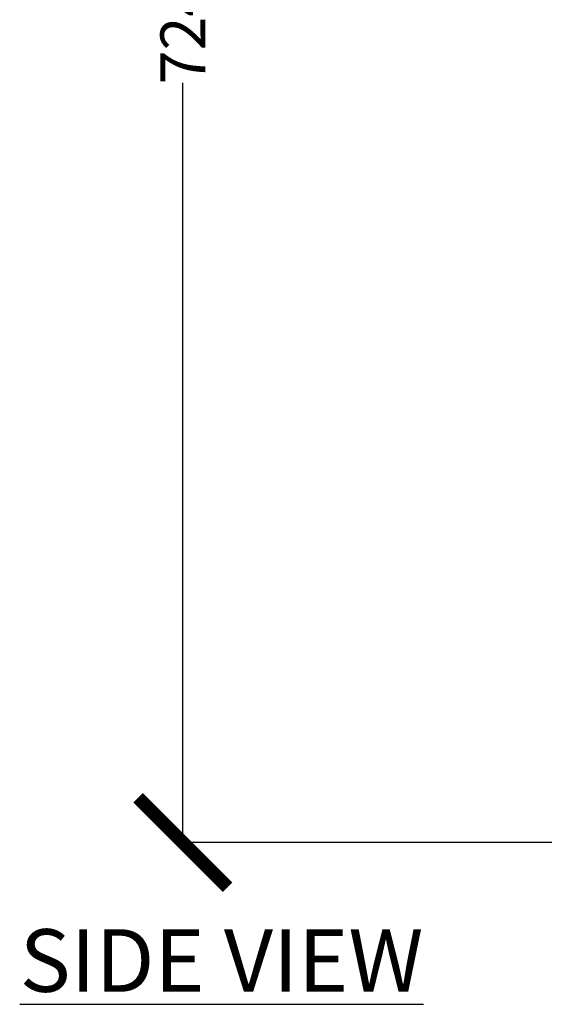
# Model space of a CAD drawing. Units: millimetres. Extents: x 17195 to 19852, y -725 to 2039.
# Drawn here: x 18794 to 19028, y -695 to -255 of the extents above; entities that cross this region are included whole.
import ezdxf

# ---------------------------------------------------------------- set-up
doc = ezdxf.new("R2010")
doc.units = ezdxf.units.MM
doc.layers.add('Dimensions', color=1, linetype='Continuous')
doc.styles.get("Standard").update_dxf_attribs({"font": 'arial.ttf'})
doc.dimstyles.get("Standard").update_dxf_attribs({"dimtxt": 0.18, "dimasz": 40, "dimexe": 0.18, "dimexo": 0.0625, "dimgap": 0.09, "dimtad": 0, "dimdec": 0, "dimzin": 0, "dimdsep": 46, "dimtxsty": 'Standard', "dimblk": 'ARCHTICK', "dimcen": 0.09, "dimadec": 0, "dimazin": 0, "dimtfac": 1, "dimtdec": 4, "dimtofl": 0, "dimtmove": 0, "dimatfit": 3, "dimfxl": 1, "dimtolj": 1, "dimtzin": 0, "dimarcsym": 0})

# ---------------------------------------------------------------- blocks, each defined once
blk = doc.blocks.new('_ArchTick')
at = {"color": 0, "linetype": 'ByBlock', "const_width": 0.15}
blk.add_lwpolyline([(-0.5, -0.5), (0.5, 0.5)], dxfattribs=at)
blk = doc.blocks.new('*D533')
at = {"layer": 'Defpoints', "color": 0}
for p in [(18866.58, 100.93), (18951.9, 100.93), (19055.9, -623)]:
    blk.add_point(p, dxfattribs=at)
at = {"layer": 'Dimensions', "color": 0, "lineweight": -2}
for p, q in [((18951.83, 100.93), (18866.4, 100.93)), ((18866.58, 100.93), (18866.58, -239)), ((18866.58, -623), (18866.58, -283.08)), ((19055.83, -623), (18866.4, -623))]:
    blk.add_line(p, q, dxfattribs=at)
at = {"layer": 'Dimensions', "color": 0, "lineweight": -2, "xscale": 40, "yscale": 40, "zscale": 40}
for p, rotation in [((18866.58, 100.93), 90), ((18866.58, -623), 270)]:
    blk.add_blockref('_ArchTick', p, dxfattribs=dict(at, rotation=rotation))
at = {"layer": 'Dimensions', "color": 0, "insert": (18866.58, -261.04), "char_height": 20, "attachment_point": 5, "rotation": 90}
blk.add_mtext('\\A1;724', dxfattribs=at)

msp = doc.modelspace()

# ---------------------------------------------------------------- texts
at = {"insert": (18793.65, -661.8), "char_height": 28, "width": 643.2284, "attachment_point": 1}
msp.add_mtext('{\\L{\\C1;SIDE VIEW}}', dxfattribs=at)

# ---------------------------------------------------------------- dimensions: what is measured, and where the dimension line sits
at = {"layer": 'Dimensions'}
dim = msp.add_linear_dim(base=(18866.58, 100.93), p1=(19055.9, -623), p2=(18951.9, 100.93), angle=90, dimstyle='Standard', override={"dimtxt": 20}, dxfattribs=at)
dim.commit()
dim.dimension.update_dxf_attribs({"geometry": '*D533', "text_midpoint": (18866.58, -261.04), "dimtype": 160})

doc.saveas('drawing.dxf')
